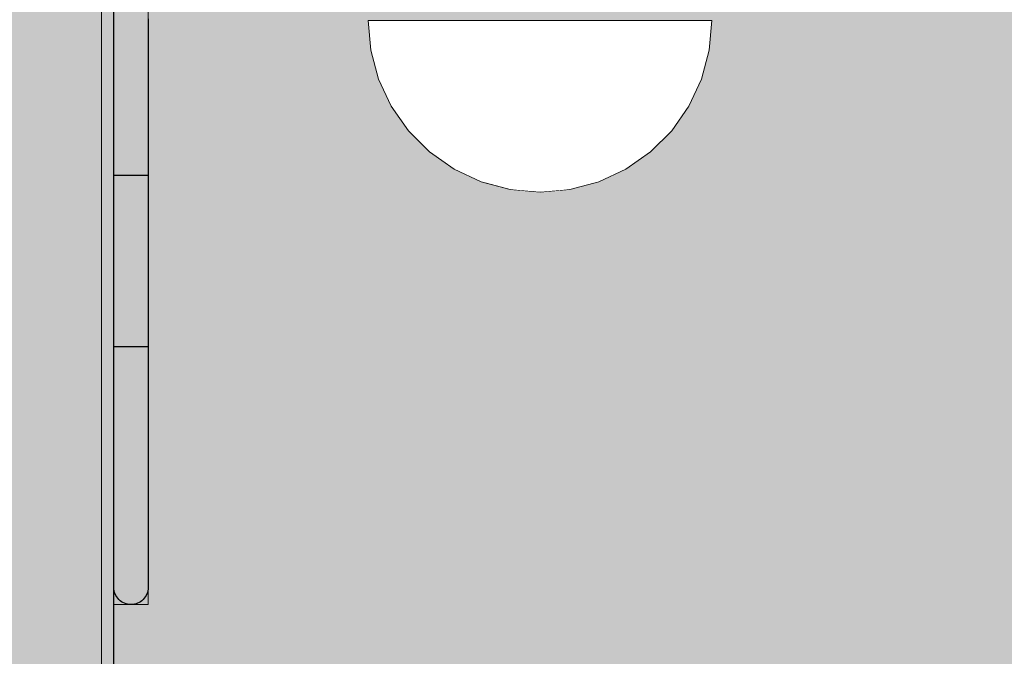
# Model space of a CAD drawing. Units: millimetres. Extents: x 39580 to 48516, y 12738 to 25237.
# Drawn here: x 45200 to 45258, y 21513 to 21550 of the extents above; entities that cross this region are included whole.
import ezdxf

# ---------------------------------------------------------------- set-up
doc = ezdxf.new("R2010")
doc.units = ezdxf.units.MM
doc.header["$MEASUREMENT"] = 0
doc.set_wipeout_variables(frame=1)
doc.linetypes.add('Dot & Dashed', pattern=[67.027776, 35.277777, -17.638888, 0, -14.111111])
doc.linetypes.add('Wipeout_Contour', pattern=[1000, 0, -1000])
for name, color, linetype, lineweight in [('0_Pen_No__2', 8, 'Continuous', 15), ('A-FLOR_Pen_No__2', 8, 'Continuous', 15), ('A-NPLT_Pen_No__1', 7, 'Continuous', 30), ('d_izmeri 0.09_Pen_No__128', 255, 'Continuous', 0)]:
    doc.layers.add(name, color=color, linetype=linetype, lineweight=lineweight)
doc.layers.add('0_Pen_No__4', color=7, linetype='Continuous', lineweight=20, true_color=0x029e21)
doc.layers.add('0_Pen_No__66', color=7, linetype='Continuous', lineweight=20, true_color=0x5555ff)
doc.layers.add('A-FLOR', color=7, linetype='Continuous')
doc.layers.add('d_izmeri 0.09', color=7, linetype='Continuous')

# ---------------------------------------------------------------- blocks, each defined once
blk = doc.blocks.new('KE2_80_slippl_fin')
at = {"layer": '0_Pen_No__2', "linetype": 'Continuous'}
blk.add_hatch(color=256, dxfattribs=at).paths.add_polyline_path([(402.664, 0), (402.664, 25.19), (402.664, 775), (-402.664, 775), (-402.664, 25.19), (-402.664, 0)])
blk.add_line((-402.664, 25.19), (-402.664, 775), dxfattribs=at)
blk = doc.blocks.new('Slab_19', base_point=(45205.818, 21597.375))
at = {"layer": 'A-FLOR_Pen_No__2', "linetype": 'Continuous', "flags": 128}
blk.add_lwpolyline([(45205.818, 21597.375), (45114.818, 21597.375), (45114.818, 21688.375), (44404.824, 21688.375), (44404.824, 20688.375), (45114.818, 20688.375), (45114.818, 20779.375), (45205.818, 20779.375)], close=True, dxfattribs=at)
blk = doc.blocks.new('kdelis1_2')
at = {"layer": '0_Pen_No__66', "linetype": 'Continuous'}
blk.add_hatch(color=256, dxfattribs=at).paths.add_polyline_path([(0, -12.5), (820, -12.5), (820, 12.5), (0, 12.5)])
blk.add_line((0, -12.5), (820, -12.5), dxfattribs=at)
blk = doc.blocks.new('00_Llenkis_saurais1')
at = {"layer": 'd_izmeri 0.09', "linetype": 'Continuous', "lineweight": 0, "true_color": 0xffffff}
blk.add_hatch(color=7, dxfattribs=at).paths.add_polyline_path([(17.522, 0), (17.522, 2), (-17.522, 2), (-17.522, 0)])
at = {"layer": 'd_izmeri 0.09_Pen_No__128', "linetype": 'Continuous'}
for p, q in [((-17.522, 2), (-17.256, 2)), ((-17.522, 0), (-17.522, 2)), ((-17.256, 2), (-16.466, 2)), ((-16.466, 2), (-15.175, 2)), ((-15.175, 2), (-13.423, 2)), ((-13.423, 2), (-11.263, 2)), ((-11.263, 2), (-8.761, 2)), ((-8.761, 2), (-5.993, 2)), ((-5.993, 2), (-3.043, 2)), ((-3.043, 2), (0, 2)), ((0, 2), (3.041, 2)), ((3.041, 2), (5.99, 2)), ((5.99, 2), (8.757, 2)), ((8.757, 2), (11.258, 2)), ((11.258, 2), (13.418, 2)), ((13.418, 2), (15.17, 2)), ((15.17, 2), (16.462, 2)), ((16.462, 2), (17.254, 2)), ((17.254, 2), (17.522, 2)), ((17.522, 0), (17.522, 2)), ((-3.043, 0), (0, 0)), ((0, 0), (3.041, 0)), ((3.041, 0), (5.99, 0)), ((5.99, 0), (8.757, 0)), ((8.757, 0), (11.258, 0)), ((11.258, 0), (13.418, 0)), ((13.418, 0), (15.17, 0)), ((15.17, 0), (16.462, 0)), ((16.462, 0), (17.254, 0)), ((17.254, 0), (17.522, 0)), ((-17.522, 0), (-17.256, 0)), ((-17.256, 0), (-16.466, 0)), ((-16.466, 0), (-15.175, 0)), ((-15.175, 0), (-13.423, 0)), ((-13.423, 0), (-11.263, 0)), ((-11.263, 0), (-8.761, 0)), ((-8.761, 0), (-5.993, 0)), ((-5.993, 0), (-3.043, 0))]:
    blk.add_line(p, q, dxfattribs=at)
blk = doc.blocks.new('Semisphere 18_2')
at = {"color": 254, "linetype": 'Wipeout_Contour', "lineweight": 0, "ltscale": 30.223318}
blk.add_wipeout([(-9.848, 0), (-10, 0), (-9.848, -0.302)], dxfattribs=at)
at = {"color": 254, "linetype": 'Wipeout_Contour', "lineweight": 0, "ltscale": 30.222232}
blk.add_wipeout([(-9.848, 0.302), (-10, 0), (-9.848, 0)], dxfattribs=at)
at = {"color": 254, "linetype": 'Wipeout_Contour', "lineweight": 0, "ltscale": 30.227626}
blk.add_wipeout([(-9.848, 0.594), (-10, 0), (-9.848, 0.302)], dxfattribs=at)
at = {"color": 254, "linetype": 'Wipeout_Contour', "lineweight": 0, "ltscale": 30.262677}
blk.add_wipeout([(-9.848, 0.868), (-10, 0), (-9.848, 0.594)], dxfattribs=at)
at = {"color": 254, "linetype": 'Wipeout_Contour', "lineweight": 0, "ltscale": 30.310181}
blk.add_wipeout([(-9.848, 1.116), (-10, 0), (-9.848, 0.868)], dxfattribs=at)
at = {"color": 254, "linetype": 'Wipeout_Contour', "lineweight": 0, "ltscale": 30.363874}
blk.add_wipeout([(-9.848, 1.33), (-10, 0), (-9.848, 1.116)], dxfattribs=at)
at = {"color": 254, "linetype": 'Wipeout_Contour', "lineweight": 0, "ltscale": 30.417544}
blk.add_wipeout([(-9.848, 1.504), (-10, 0), (-9.848, 1.33)], dxfattribs=at)
at = {"color": 254, "linetype": 'Wipeout_Contour', "lineweight": 0, "ltscale": 30.465107}
blk.add_wipeout([(-9.848, 1.632), (-10, 0), (-9.848, 1.504)], dxfattribs=at)
at = {"color": 254, "linetype": 'Wipeout_Contour', "lineweight": 0, "ltscale": 30.501267}
blk.add_wipeout([(-9.848, 1.71), (-10, 0), (-9.848, 1.632)], dxfattribs=at)
at = {"color": 254, "linetype": 'Wipeout_Contour', "lineweight": 0, "ltscale": 30.522143}
blk.add_wipeout([(-9.848, 1.736), (-10, 0), (-9.848, 1.71)], dxfattribs=at)
at = {"color": 254, "linetype": 'Wipeout_Contour', "lineweight": 0, "ltscale": 30.521774}
blk.add_wipeout([(-9.848, -1.71), (-10, 0), (-9.848, -1.736)], dxfattribs=at)
at = {"color": 254, "linetype": 'Wipeout_Contour', "lineweight": 0, "ltscale": 30.500221}
blk.add_wipeout([(-9.848, -1.632), (-10, 0), (-9.848, -1.71)], dxfattribs=at)
at = {"color": 254, "linetype": 'Wipeout_Contour', "lineweight": 0, "ltscale": 30.463554}
blk.add_wipeout([(-9.848, -1.504), (-10, 0), (-9.848, -1.632)], dxfattribs=at)
at = {"color": 254, "linetype": 'Wipeout_Contour', "lineweight": 0, "ltscale": 30.41574}
blk.add_wipeout([(-9.848, -1.33), (-10, 0), (-9.848, -1.504)], dxfattribs=at)
at = {"color": 254, "linetype": 'Wipeout_Contour', "lineweight": 0, "ltscale": 30.36212}
blk.add_wipeout([(-9.848, -1.116), (-10, 0), (-9.848, -1.33)], dxfattribs=at)
at = {"color": 254, "linetype": 'Wipeout_Contour', "lineweight": 0, "ltscale": 39.996807}
blk.add_wipeout([(-9.397, -3.368), (-9.848, -1.71), (-9.848, -1.736), (-9.397, -3.42)], dxfattribs=at)
at = {"color": 254, "linetype": 'Wipeout_Contour', "lineweight": 0, "ltscale": 30.308781}
blk.add_wipeout([(-9.848, -0.868), (-10, 0), (-9.848, -1.116)], dxfattribs=at)
at = {"color": 254, "linetype": 'Wipeout_Contour', "lineweight": 0, "ltscale": 39.898981}
blk.add_wipeout([(-9.397, -3.214), (-9.848, -1.632), (-9.848, -1.71), (-9.397, -3.368)], dxfattribs=at)
at = {"color": 254, "linetype": 'Wipeout_Contour', "lineweight": 0, "ltscale": 30.26189}
blk.add_wipeout([(-9.848, -0.594), (-10, 0), (-9.848, -0.868)], dxfattribs=at)
at = {"color": 254, "linetype": 'Wipeout_Contour', "lineweight": 0, "ltscale": 39.726733}
blk.add_wipeout([(-9.397, -2.962), (-9.848, -1.504), (-9.848, -1.632), (-9.397, -3.214)], dxfattribs=at)
at = {"color": 254, "linetype": 'Wipeout_Contour', "lineweight": 0, "ltscale": 30.227634}
blk.add_wipeout([(-9.848, -0.302), (-10, 0), (-9.848, -0.594)], dxfattribs=at)
at = {"color": 254, "linetype": 'Wipeout_Contour', "lineweight": 0, "ltscale": 39.498863}
blk.add_wipeout([(-9.397, -2.62), (-9.848, -1.33), (-9.848, -1.504), (-9.397, -2.962)], dxfattribs=at)
at = {"color": 254, "linetype": 'Wipeout_Contour', "lineweight": 0, "ltscale": 39.945744}
blk.add_wipeout([(-8.66, -4.924), (-9.397, -3.368), (-9.397, -3.42), (-8.66, -5)], dxfattribs=at)
at = {"color": 254, "linetype": 'Wipeout_Contour', "lineweight": 0, "ltscale": 38.535491}
blk.add_wipeout([(-9.397, 0), (-9.848, 0), (-9.848, -0.302), (-9.397, -0.594)], dxfattribs=at)
at = {"color": 254, "linetype": 'Wipeout_Contour', "lineweight": 0, "ltscale": 39.241345}
blk.add_wipeout([(-9.848, -1.116), (-9.848, -1.33), (-9.397, -2.62), (-9.397, -2.198)], dxfattribs=at)
at = {"color": 254, "linetype": 'Wipeout_Contour', "lineweight": 0, "ltscale": 39.710457}
blk.add_wipeout([(-8.66, -4.698), (-9.397, -3.214), (-9.397, -3.368), (-8.66, -4.924)], dxfattribs=at)
at = {"color": 254, "linetype": 'Wipeout_Contour', "lineweight": 0, "ltscale": 38.537127}
blk.add_wipeout([(-9.848, 0.302), (-9.848, 0), (-9.397, 0), (-9.397, 0.594)], dxfattribs=at)
at = {"color": 254, "linetype": 'Wipeout_Contour', "lineweight": 0, "ltscale": 38.984694}
blk.add_wipeout([(-9.848, -0.868), (-9.848, -1.116), (-9.397, -2.198), (-9.397, -1.71)], dxfattribs=at)
at = {"color": 254, "linetype": 'Wipeout_Contour', "lineweight": 0, "ltscale": 39.285755}
blk.add_wipeout([(-9.397, -2.962), (-9.397, -3.214), (-8.66, -4.698), (-8.66, -4.33)], dxfattribs=at)
at = {"color": 254, "linetype": 'Wipeout_Contour', "lineweight": 0, "ltscale": 38.608428}
blk.add_wipeout([(-9.848, 0.594), (-9.848, 0.302), (-9.397, 0.594), (-9.397, 1.17)], dxfattribs=at)
at = {"color": 254, "linetype": 'Wipeout_Contour', "lineweight": 0, "ltscale": 38.760798}
blk.add_wipeout([(-9.397, -1.17), (-9.848, -0.594), (-9.848, -0.868), (-9.397, -1.71)], dxfattribs=at)
at = {"color": 254, "linetype": 'Wipeout_Contour', "lineweight": 0, "ltscale": 38.715649}
blk.add_wipeout([(-9.397, -2.962), (-8.66, -4.33), (-8.66, -3.83), (-9.397, -2.62)], dxfattribs=at)
at = {"color": 254, "linetype": 'Wipeout_Contour', "lineweight": 0, "ltscale": 39.887606}
blk.add_wipeout([(-7.66, -6.33), (-8.66, -4.924), (-8.66, -5), (-7.66, -6.428)], dxfattribs=at)
at = {"color": 254, "linetype": 'Wipeout_Contour', "lineweight": 0, "ltscale": 38.773414}
blk.add_wipeout([(-9.848, 0.868), (-9.848, 0.594), (-9.397, 1.17), (-9.397, 1.71)], dxfattribs=at)
at = {"color": 254, "linetype": 'Wipeout_Contour', "lineweight": 0, "ltscale": 38.600235}
blk.add_wipeout([(-9.848, -0.302), (-9.848, -0.594), (-9.397, -1.17), (-9.397, -0.594)], dxfattribs=at)
at = {"color": 254, "linetype": 'Wipeout_Contour', "lineweight": 0, "ltscale": 38.06299}
blk.add_wipeout([(-8.66, -3.214), (-9.397, -2.198), (-9.397, -2.62), (-8.66, -3.83)], dxfattribs=at)
at = {"color": 254, "linetype": 'Wipeout_Contour', "lineweight": 0, "ltscale": 39.468695}
blk.add_wipeout([(-7.66, -6.04), (-8.66, -4.698), (-8.66, -4.924), (-7.66, -6.33)], dxfattribs=at)
at = {"layer": '0_Pen_No__4', "linetype": 'Continuous'}
blk.add_line((-10, 0), (-9.848, -1.736), dxfattribs=at)
at = {"color": 254, "linetype": 'Wipeout_Contour', "lineweight": 0, "ltscale": 38.999843}
blk.add_wipeout([(-9.848, 1.116), (-9.848, 0.868), (-9.397, 1.71), (-9.397, 2.198)], dxfattribs=at)
at = {"color": 254, "linetype": 'Wipeout_Contour', "lineweight": 0, "ltscale": 36.199238}
blk.add_wipeout([(-8.66, 0), (-9.397, 0), (-9.397, -0.594), (-8.66, -0.868)], dxfattribs=at)
at = {"color": 254, "linetype": 'Wipeout_Contour', "lineweight": 0, "ltscale": 37.404428}
blk.add_wipeout([(-8.66, -2.5), (-9.397, -1.71), (-9.397, -2.198), (-8.66, -3.214)], dxfattribs=at)
at = {"color": 254, "linetype": 'Wipeout_Contour', "lineweight": 0, "ltscale": 38.69928}
blk.add_wipeout([(-8.66, -4.698), (-7.66, -6.04), (-7.66, -5.567), (-8.66, -4.33)], dxfattribs=at)
at = {"color": 254, "linetype": 'Wipeout_Contour', "lineweight": 0, "ltscale": 39.82943}
blk.add_wipeout([(-7.66, -6.428), (-6.428, -7.66), (-6.428, -7.544), (-7.66, -6.33)], dxfattribs=at)
at = {"color": 254, "linetype": 'Wipeout_Contour', "lineweight": 0, "ltscale": 39.257089}
blk.add_wipeout([(-9.848, 1.33), (-9.848, 1.116), (-9.397, 2.198), (-9.397, 2.62)], dxfattribs=at)
at = {"color": 254, "linetype": 'Wipeout_Contour', "lineweight": 0, "ltscale": 36.822946}
blk.add_wipeout([(-8.66, -1.71), (-9.397, -1.17), (-9.397, -1.71), (-8.66, -2.5)], dxfattribs=at)
at = {"color": 254, "linetype": 'Wipeout_Contour', "lineweight": 0, "ltscale": 37.651071}
blk.add_wipeout([(-7.66, -4.924), (-8.66, -3.83), (-8.66, -4.33), (-7.66, -5.567)], dxfattribs=at)
at = {"color": 254, "linetype": 'Wipeout_Contour', "lineweight": 0, "ltscale": 39.202303}
blk.add_wipeout([(-7.66, -6.04), (-7.66, -6.33), (-6.428, -7.544), (-6.428, -7.198)], dxfattribs=at)
at = {"color": 254, "linetype": 'Wipeout_Contour', "lineweight": 0, "ltscale": 39.513346}
blk.add_wipeout([(-9.397, 2.962), (-9.848, 1.504), (-9.848, 1.33), (-9.397, 2.62)], dxfattribs=at)
at = {"color": 254, "linetype": 'Wipeout_Contour', "lineweight": 0, "ltscale": 36.208681}
blk.add_wipeout([(-8.66, 0.868), (-9.397, 0.594), (-9.397, 0), (-8.66, 0)], dxfattribs=at)
at = {"color": 254, "linetype": 'Wipeout_Contour', "lineweight": 0, "ltscale": 36.398384}
blk.add_wipeout([(-8.66, -0.868), (-9.397, -0.594), (-9.397, -1.17), (-8.66, -1.71)], dxfattribs=at)
at = {"color": 254, "linetype": 'Wipeout_Contour', "lineweight": 0, "ltscale": 36.431105}
blk.add_wipeout([(-7.66, -4.132), (-8.66, -3.214), (-8.66, -3.83), (-7.66, -4.924)], dxfattribs=at)
at = {"color": 254, "linetype": 'Wipeout_Contour', "lineweight": 0, "ltscale": 38.033095}
blk.add_wipeout([(-7.66, -6.04), (-6.428, -7.198), (-6.428, -6.634), (-7.66, -5.567)], dxfattribs=at)
at = {"color": 254, "linetype": 'Wipeout_Contour', "lineweight": 0, "ltscale": 39.778543}
blk.add_wipeout([(-5, -8.529), (-6.428, -7.544), (-6.428, -7.66), (-5, -8.66)], dxfattribs=at)
at = {"layer": '0_Pen_No__4', "linetype": 'Continuous'}
blk.add_line((-9.848, -1.736), (-9.397, -3.42), dxfattribs=at)
at = {"color": 254, "linetype": 'Wipeout_Contour', "lineweight": 0, "ltscale": 39.738348}
blk.add_wipeout([(-9.397, 3.214), (-9.848, 1.632), (-9.848, 1.504), (-9.397, 2.962)], dxfattribs=at)
at = {"color": 254, "linetype": 'Wipeout_Contour', "lineweight": 0, "ltscale": 32.788414}
blk.add_wipeout([(-8.66, 0), (-8.66, -0.868), (-7.66, -1.116), (-7.66, 0)], dxfattribs=at)
at = {"color": 254, "linetype": 'Wipeout_Contour', "lineweight": 0, "ltscale": 35.177319}
blk.add_wipeout([(-7.66, -3.214), (-8.66, -2.5), (-8.66, -3.214), (-7.66, -4.132)], dxfattribs=at)
at = {"color": 254, "linetype": 'Wipeout_Contour', "lineweight": 0, "ltscale": 36.414344}
blk.add_wipeout([(-7.66, -5.567), (-6.428, -6.634), (-6.428, -5.868), (-7.66, -4.924)], dxfattribs=at)
at = {"color": 254, "linetype": 'Wipeout_Contour', "lineweight": 0, "ltscale": 38.944423}
blk.add_wipeout([(-6.428, -7.544), (-5, -8.529), (-5, -8.138), (-6.428, -7.198)], dxfattribs=at)
at = {"color": 254, "linetype": 'Wipeout_Contour', "lineweight": 0, "ltscale": 39.906491}
blk.add_wipeout([(-9.397, 3.368), (-9.848, 1.71), (-9.848, 1.632), (-9.397, 3.214)], dxfattribs=at)
at = {"color": 254, "linetype": 'Wipeout_Contour', "lineweight": 0, "ltscale": 34.048695}
blk.add_wipeout([(-8.66, -2.5), (-7.66, -3.214), (-7.66, -2.198), (-8.66, -1.71)], dxfattribs=at)
at = {"color": 254, "linetype": 'Wipeout_Contour', "lineweight": 0, "ltscale": 34.491571}
blk.add_wipeout([(-7.66, -4.132), (-7.66, -4.924), (-6.428, -5.868), (-6.428, -4.924)], dxfattribs=at)
at = {"color": 254, "linetype": 'Wipeout_Contour', "lineweight": 0, "ltscale": 37.367592}
blk.add_wipeout([(-5, -7.5), (-6.428, -6.634), (-6.428, -7.198), (-5, -8.138)], dxfattribs=at)
at = {"color": 254, "linetype": 'Wipeout_Contour', "lineweight": 0, "ltscale": 39.741591}
blk.add_wipeout([(-3.42, -9.254), (-5, -8.529), (-5, -8.66), (-3.42, -9.397)], dxfattribs=at)
at = {"layer": '0_Pen_No__4', "linetype": 'Continuous'}
blk.add_line((-9.397, -3.42), (-8.66, -5), dxfattribs=at)
at = {"color": 254, "linetype": 'Wipeout_Contour', "lineweight": 0, "ltscale": 39.999414}
blk.add_wipeout([(-9.397, 3.42), (-9.848, 1.736), (-9.848, 1.71), (-9.397, 3.368)], dxfattribs=at)
at = {"color": 254, "linetype": 'Wipeout_Contour', "lineweight": 0, "ltscale": 33.206735}
blk.add_wipeout([(-7.66, -1.116), (-8.66, -0.868), (-8.66, -1.71), (-7.66, -2.198)], dxfattribs=at)
at = {"color": 254, "linetype": 'Wipeout_Contour', "lineweight": 0, "ltscale": 32.465674}
blk.add_wipeout([(-6.428, -3.83), (-7.66, -3.214), (-7.66, -4.132), (-6.428, -4.924)], dxfattribs=at)
at = {"color": 254, "linetype": 'Wipeout_Contour', "lineweight": 0, "ltscale": 35.147709}
blk.add_wipeout([(-5, -6.634), (-6.428, -5.868), (-6.428, -6.634), (-5, -7.5)], dxfattribs=at)
at = {"color": 254, "linetype": 'Wipeout_Contour', "lineweight": 0, "ltscale": 38.728602}
blk.add_wipeout([(-5, -8.138), (-5, -8.529), (-3.42, -9.254), (-3.42, -8.83)], dxfattribs=at)
at = {"layer": '0_Pen_No__4', "linetype": 'Continuous'}
for p, q in [((-10, 0), (-9.848, 1.736)), ((-8.66, -5), (-7.66, -6.428))]:
    blk.add_line(p, q, dxfattribs=at)
at = {"color": 254, "linetype": 'Wipeout_Contour', "lineweight": 0, "ltscale": 36.427528}
blk.add_wipeout([(-8.66, 1.71), (-9.397, 1.17), (-9.397, 0.594), (-8.66, 0.868)], dxfattribs=at)
at = {"color": 254, "linetype": 'Wipeout_Contour', "lineweight": 0, "ltscale": 30.590718}
blk.add_wipeout([(-7.66, -3.214), (-6.428, -3.83), (-6.428, -2.62), (-7.66, -2.198)], dxfattribs=at)
at = {"color": 254, "linetype": 'Wipeout_Contour', "lineweight": 0, "ltscale": 32.448564}
blk.add_wipeout([(-6.428, -4.924), (-6.428, -5.868), (-5, -6.634), (-5, -5.567)], dxfattribs=at)
at = {"color": 254, "linetype": 'Wipeout_Contour', "lineweight": 0, "ltscale": 36.789131}
blk.add_wipeout([(-3.42, -8.138), (-5, -7.5), (-5, -8.138), (-3.42, -8.83)], dxfattribs=at)
at = {"color": 254, "linetype": 'Wipeout_Contour', "lineweight": 0, "ltscale": 39.723863}
blk.add_wipeout([(-1.736, -9.698), (-3.42, -9.254), (-3.42, -9.397), (-1.736, -9.848)], dxfattribs=at)
at = {"layer": '0_Pen_No__4', "linetype": 'Continuous'}
blk.add_line((-7.66, -6.428), (-6.428, -7.66), dxfattribs=at)
at = {"color": 254, "linetype": 'Wipeout_Contour', "lineweight": 0, "ltscale": 36.8648}
blk.add_wipeout([(-8.66, 2.5), (-9.397, 1.71), (-9.397, 1.17), (-8.66, 1.71)], dxfattribs=at)
at = {"color": 254, "linetype": 'Wipeout_Contour', "lineweight": 0, "ltscale": 29.512939}
blk.add_wipeout([(-5, -4.33), (-6.428, -3.83), (-6.428, -4.924), (-5, -5.567)], dxfattribs=at)
at = {"color": 254, "linetype": 'Wipeout_Contour', "lineweight": 0, "ltscale": 34.015485}
blk.add_wipeout([(-5, -7.5), (-3.42, -8.138), (-3.42, -7.198), (-5, -6.634)], dxfattribs=at)
at = {"color": 254, "linetype": 'Wipeout_Contour', "lineweight": 0, "ltscale": 38.584515}
blk.add_wipeout([(-3.42, -8.83), (-3.42, -9.254), (-1.736, -9.698), (-1.736, -9.254)], dxfattribs=at)
at = {"layer": '0_Pen_No__4', "linetype": 'Continuous'}
blk.add_line((-6.428, -7.66), (-5, -8.66), dxfattribs=at)
at = {"color": 254, "linetype": 'Wipeout_Contour', "lineweight": 0, "ltscale": 37.452169}
blk.add_wipeout([(-8.66, 3.214), (-9.397, 2.198), (-9.397, 1.71), (-8.66, 2.5)], dxfattribs=at)
at = {"color": 254, "linetype": 'Wipeout_Contour', "lineweight": 0, "ltscale": 32.813081}
blk.add_wipeout([(-8.66, 0.868), (-8.66, 0), (-7.66, 0), (-7.66, 1.116)], dxfattribs=at)
at = {"color": 254, "linetype": 'Wipeout_Contour', "lineweight": 0, "ltscale": 30.562517}
blk.add_wipeout([(-3.42, -6.04), (-5, -5.567), (-5, -6.634), (-3.42, -7.198)], dxfattribs=at)
at = {"color": 254, "linetype": 'Wipeout_Contour', "lineweight": 0, "ltscale": 36.37782}
blk.add_wipeout([(-1.736, -8.529), (-3.42, -8.138), (-3.42, -8.83), (-1.736, -9.254)], dxfattribs=at)
at = {"color": 254, "linetype": 'Wipeout_Contour', "lineweight": 0, "ltscale": 39.730279}
blk.add_wipeout([(0, -9.848), (-1.736, -9.698), (-1.736, -9.848), (0, -10)], dxfattribs=at)
at = {"color": 254, "linetype": 'Wipeout_Contour', "lineweight": 0, "ltscale": 38.11039}
blk.add_wipeout([(-8.66, 3.83), (-9.397, 2.62), (-9.397, 2.198), (-8.66, 3.214)], dxfattribs=at)
at = {"color": 254, "linetype": 'Wipeout_Contour', "lineweight": 0, "ltscale": 28.413796}
blk.add_wipeout([(-7.66, -1.116), (-6.428, -1.33), (-6.428, 0), (-7.66, 0)], dxfattribs=at)
at = {"color": 254, "linetype": 'Wipeout_Contour', "lineweight": 0, "ltscale": 33.182373}
blk.add_wipeout([(-3.42, -8.138), (-1.736, -8.529), (-1.736, -7.544), (-3.42, -7.198)], dxfattribs=at)
at = {"color": 254, "linetype": 'Wipeout_Contour', "lineweight": 0, "ltscale": 38.535616}
blk.add_wipeout([(-1.736, -9.698), (0, -9.848), (0, -9.397), (-1.736, -9.254)], dxfattribs=at)
at = {"layer": '0_Pen_No__4', "linetype": 'Continuous'}
for p, q in [((-5, -8.66), (-3.42, -9.397)), ((-1.736, -9.848), (0, -10)), ((0, -10), (0, -9.848))]:
    blk.add_line(p, q, dxfattribs=at)
at = {"color": 254, "linetype": 'Wipeout_Contour', "lineweight": 0, "ltscale": 38.757601}
blk.add_wipeout([(-9.397, 2.962), (-9.397, 2.62), (-8.66, 3.83), (-8.66, 4.33)], dxfattribs=at)
at = {"color": 254, "linetype": 'Wipeout_Contour', "lineweight": 0, "ltscale": 33.27588}
blk.add_wipeout([(-8.66, 1.71), (-8.66, 0.868), (-7.66, 1.116), (-7.66, 2.198)], dxfattribs=at)
at = {"color": 254, "linetype": 'Wipeout_Contour', "lineweight": 0, "ltscale": 29.152657}
blk.add_wipeout([(-7.66, -2.198), (-6.428, -2.62), (-6.428, -1.33), (-7.66, -1.116)], dxfattribs=at)
at = {"color": 254, "linetype": 'Wipeout_Contour', "lineweight": 0, "ltscale": 36.195184}
blk.add_wipeout([(0, -8.66), (-1.736, -8.529), (-1.736, -9.254), (0, -9.397)], dxfattribs=at)
at = {"layer": '0_Pen_No__4', "linetype": 'Continuous'}
for p, q in [((-3.42, -9.397), (-1.736, -9.848)), ((0, -9.848), (0, -9.397))]:
    blk.add_line(p, q, dxfattribs=at)
at = {"color": 254, "linetype": 'Wipeout_Contour', "lineweight": 0, "ltscale": 39.318452}
blk.add_wipeout([(-9.397, 3.214), (-9.397, 2.962), (-8.66, 4.33), (-8.66, 4.698)], dxfattribs=at)
at = {"color": 254, "linetype": 'Wipeout_Contour', "lineweight": 0, "ltscale": 28.466996}
blk.add_wipeout([(-7.66, 0), (-6.428, 0), (-6.428, 1.33), (-7.66, 1.116)], dxfattribs=at)
at = {"color": 254, "linetype": 'Wipeout_Contour', "lineweight": 0, "ltscale": 26.685546}
blk.add_wipeout([(-5, -2.962), (-6.428, -2.62), (-6.428, -3.83), (-5, -4.33)], dxfattribs=at)
at = {"color": 254, "linetype": 'Wipeout_Contour', "lineweight": 0, "ltscale": 39.731269}
blk.add_wipeout([(-8.66, 4.924), (-9.397, 3.368), (-9.397, 3.214), (-8.66, 4.698)], dxfattribs=at)
at = {"color": 254, "linetype": 'Wipeout_Contour', "lineweight": 0, "ltscale": 23.224442}
blk.add_wipeout([(-5, 0), (-6.428, 0), (-6.428, -1.33), (-5, -1.504)], dxfattribs=at)
at = {"color": 254, "linetype": 'Wipeout_Contour', "lineweight": 0, "ltscale": 26.668421}
blk.add_wipeout([(-3.42, -4.698), (-5, -4.33), (-5, -5.567), (-3.42, -6.04)], dxfattribs=at)
at = {"color": 254, "linetype": 'Wipeout_Contour', "lineweight": 0, "ltscale": 39.952963}
blk.add_wipeout([(-8.66, 5), (-9.397, 3.42), (-9.397, 3.368), (-8.66, 4.924)], dxfattribs=at)
at = {"color": 254, "linetype": 'Wipeout_Contour', "lineweight": 0, "ltscale": 24.424197}
blk.add_wipeout([(-5, -1.504), (-6.428, -1.33), (-6.428, -2.62), (-5, -2.962)], dxfattribs=at)
at = {"color": 254, "linetype": 'Wipeout_Contour', "lineweight": 0, "ltscale": 29.126952}
blk.add_wipeout([(-1.736, -6.33), (-3.42, -6.04), (-3.42, -7.198), (-1.736, -7.544)], dxfattribs=at)
at = {"layer": '0_Pen_No__4', "linetype": 'Continuous'}
blk.add_line((-9.848, 1.736), (-9.397, 3.42), dxfattribs=at)
at = {"color": 254, "linetype": 'Wipeout_Contour', "lineweight": 0, "ltscale": 34.14378}
blk.add_wipeout([(-8.66, 2.5), (-8.66, 1.71), (-7.66, 2.198), (-7.66, 3.214)], dxfattribs=at)
at = {"color": 254, "linetype": 'Wipeout_Contour', "lineweight": 0, "ltscale": 22.708298}
blk.add_wipeout([(-3.42, -3.214), (-5, -2.962), (-5, -4.33), (-3.42, -4.698)], dxfattribs=at)
at = {"color": 254, "linetype": 'Wipeout_Contour', "lineweight": 0, "ltscale": 32.781127}
blk.add_wipeout([(-1.736, -7.544), (-1.736, -8.529), (0, -8.66), (0, -7.66)], dxfattribs=at)
at = {"layer": '0_Pen_No__4', "linetype": 'Continuous'}
blk.add_line((0, -9.397), (0, -8.66), dxfattribs=at)
at = {"color": 254, "linetype": 'Wipeout_Contour', "lineweight": 0, "ltscale": 35.280535}
blk.add_wipeout([(-7.66, 4.132), (-8.66, 3.214), (-8.66, 2.5), (-7.66, 3.214)], dxfattribs=at)
at = {"color": 254, "linetype": 'Wipeout_Contour', "lineweight": 0, "ltscale": 24.40066}
blk.add_wipeout([(-1.736, -4.924), (-3.42, -4.698), (-3.42, -6.04), (-1.736, -6.33)], dxfattribs=at)
at = {"color": 254, "linetype": 'Wipeout_Contour', "lineweight": 0, "ltscale": 36.528615}
blk.add_wipeout([(-7.66, 4.924), (-8.66, 3.83), (-8.66, 3.214), (-7.66, 4.132)], dxfattribs=at)
at = {"color": 254, "linetype": 'Wipeout_Contour', "lineweight": 0, "ltscale": 29.29324}
blk.add_wipeout([(-7.66, 1.116), (-6.428, 1.33), (-6.428, 2.62), (-7.66, 2.198)], dxfattribs=at)
at = {"color": 254, "linetype": 'Wipeout_Contour', "lineweight": 0, "ltscale": 28.404392}
blk.add_wipeout([(0, -6.428), (-1.736, -6.33), (-1.736, -7.544), (0, -7.66)], dxfattribs=at)
at = {"layer": '0_Pen_No__4', "linetype": 'Continuous'}
blk.add_line((0, -8.66), (0, -7.66), dxfattribs=at)
at = {"color": 254, "linetype": 'Wipeout_Contour', "lineweight": 0, "ltscale": 37.733776}
blk.add_wipeout([(-7.66, 5.567), (-8.66, 4.33), (-8.66, 3.83), (-7.66, 4.924)], dxfattribs=at)
at = {"color": 254, "linetype": 'Wipeout_Contour', "lineweight": 0, "ltscale": 23.334473}
blk.add_wipeout([(-5, 1.504), (-6.428, 1.33), (-6.428, 0), (-5, 0)], dxfattribs=at)
at = {"color": 254, "linetype": 'Wipeout_Contour', "lineweight": 0, "ltscale": 38.761814}
blk.add_wipeout([(-8.66, 4.698), (-8.66, 4.33), (-7.66, 5.567), (-7.66, 6.04)], dxfattribs=at)
at = {"color": 254, "linetype": 'Wipeout_Contour', "lineweight": 0, "ltscale": 30.772107}
blk.add_wipeout([(-7.66, 2.198), (-6.428, 2.62), (-6.428, 3.83), (-7.66, 3.214)], dxfattribs=at)
at = {"color": 254, "linetype": 'Wipeout_Contour', "lineweight": 0, "ltscale": 17.416368}
blk.add_wipeout([(-3.42, 0), (-5, 0), (-5, -1.504), (-3.42, -1.632)], dxfattribs=at)
at = {"color": 254, "linetype": 'Wipeout_Contour', "lineweight": 0, "ltscale": 39.507915}
blk.add_wipeout([(-7.66, 6.33), (-8.66, 4.924), (-8.66, 4.698), (-7.66, 6.04)], dxfattribs=at)
at = {"color": 254, "linetype": 'Wipeout_Contour', "lineweight": 0, "ltscale": 19.309563}
blk.add_wipeout([(-3.42, -1.632), (-5, -1.504), (-5, -2.962), (-3.42, -3.214)], dxfattribs=at)
at = {"color": 254, "linetype": 'Wipeout_Contour', "lineweight": 0, "ltscale": 39.901258}
blk.add_wipeout([(-7.66, 6.428), (-8.66, 5), (-8.66, 4.924), (-7.66, 6.33)], dxfattribs=at)
at = {"color": 254, "linetype": 'Wipeout_Contour', "lineweight": 0, "ltscale": 19.293756}
blk.add_wipeout([(-1.736, -3.368), (-3.42, -3.214), (-3.42, -4.698), (-1.736, -4.924)], dxfattribs=at)
at = {"layer": '0_Pen_No__4', "linetype": 'Continuous'}
blk.add_line((-9.397, 3.42), (-8.66, 5), dxfattribs=at)
at = {"color": 254, "linetype": 'Wipeout_Contour', "lineweight": 0, "ltscale": 32.648679}
blk.add_wipeout([(-7.66, 3.214), (-6.428, 3.83), (-6.428, 4.924), (-7.66, 4.132)], dxfattribs=at)
at = {"color": 254, "linetype": 'Wipeout_Contour', "lineweight": 0, "ltscale": 23.213906}
blk.add_wipeout([(0, -5), (-1.736, -4.924), (-1.736, -6.33), (0, -6.428)], dxfattribs=at)
at = {"layer": '0_Pen_No__4', "linetype": 'Continuous'}
blk.add_line((0, -7.66), (0, -6.428), dxfattribs=at)
at = {"color": 254, "linetype": 'Wipeout_Contour', "lineweight": 0, "ltscale": 34.653145}
blk.add_wipeout([(-7.66, 4.132), (-6.428, 4.924), (-6.428, 5.868), (-7.66, 4.924)], dxfattribs=at)
at = {"color": 254, "linetype": 'Wipeout_Contour', "lineweight": 0, "ltscale": 24.692455}
blk.add_wipeout([(-5, 2.962), (-6.428, 2.62), (-6.428, 1.33), (-5, 1.504)], dxfattribs=at)
at = {"color": 254, "linetype": 'Wipeout_Contour', "lineweight": 0, "ltscale": 36.544316}
blk.add_wipeout([(-7.66, 4.924), (-6.428, 5.868), (-6.428, 6.634), (-7.66, 5.567)], dxfattribs=at)
at = {"color": 254, "linetype": 'Wipeout_Contour', "lineweight": 0, "ltscale": 26.994901}
blk.add_wipeout([(-5, 4.33), (-6.428, 3.83), (-6.428, 2.62), (-5, 2.962)], dxfattribs=at)
at = {"color": 254, "linetype": 'Wipeout_Contour', "lineweight": 0, "ltscale": 17.655103}
blk.add_wipeout([(-3.42, 1.632), (-5, 1.504), (-5, 0), (-3.42, 0)], dxfattribs=at)
at = {"color": 254, "linetype": 'Wipeout_Contour', "lineweight": 0, "ltscale": 38.128066}
blk.add_wipeout([(-7.66, 5.567), (-6.428, 6.634), (-6.428, 7.198), (-7.66, 6.04)], dxfattribs=at)
at = {"color": 254, "linetype": 'Wipeout_Contour', "lineweight": 0, "ltscale": 19.806141}
blk.add_wipeout([(-3.42, 3.214), (-5, 2.962), (-5, 1.504), (-3.42, 1.632)], dxfattribs=at)
at = {"color": 254, "linetype": 'Wipeout_Contour', "lineweight": 0, "ltscale": 11.29426}
blk.add_wipeout([(-1.736, 0), (-3.42, 0), (-3.42, -1.632), (-1.736, -1.71)], dxfattribs=at)
at = {"color": 254, "linetype": 'Wipeout_Contour', "lineweight": 0, "ltscale": 39.261082}
blk.add_wipeout([(-6.428, 7.544), (-7.66, 6.33), (-7.66, 6.04), (-6.428, 7.198)], dxfattribs=at)
at = {"color": 254, "linetype": 'Wipeout_Contour', "lineweight": 0, "ltscale": 29.791922}
blk.add_wipeout([(-5, 5.567), (-6.428, 4.924), (-6.428, 3.83), (-5, 4.33)], dxfattribs=at)
at = {"color": 254, "linetype": 'Wipeout_Contour', "lineweight": 0, "ltscale": 11.868092}
blk.add_wipeout([(-1.736, 1.71), (-3.42, 1.632), (-3.42, 0), (-1.736, 0)], dxfattribs=at)
at = {"color": 254, "linetype": 'Wipeout_Contour', "lineweight": 0, "ltscale": 14.36687}
blk.add_wipeout([(-1.736, -1.71), (-3.42, -1.632), (-3.42, -3.214), (-1.736, -3.368)], dxfattribs=at)
at = {"color": 254, "linetype": 'Wipeout_Contour', "lineweight": 0, "ltscale": 39.850096}
blk.add_wipeout([(-7.66, 6.33), (-6.428, 7.544), (-6.428, 7.66), (-7.66, 6.428)], dxfattribs=at)
at = {"color": 254, "linetype": 'Wipeout_Contour', "lineweight": 0, "ltscale": 6.513249}
blk.add_wipeout([(0, 0), (-1.736, 0), (-1.736, -1.71), (0, -1.736)], dxfattribs=at)
at = {"color": 254, "linetype": 'Wipeout_Contour', "lineweight": 0, "ltscale": 17.40581}
blk.add_wipeout([(0, -3.42), (-1.736, -3.368), (-1.736, -4.924), (0, -5)], dxfattribs=at)
at = {"layer": '0_Pen_No__4', "linetype": 'Continuous'}
for p, q in [((-8.66, 5), (-7.66, 6.428)), ((0, -6.428), (0, -5))]:
    blk.add_line(p, q, dxfattribs=at)
at = {"color": 254, "linetype": 'Wipeout_Contour', "lineweight": 0, "ltscale": 32.673771}
blk.add_wipeout([(-6.428, 5.868), (-6.428, 4.924), (-5, 5.567), (-5, 6.634)], dxfattribs=at)
at = {"color": 254, "linetype": 'Wipeout_Contour', "lineweight": 0, "ltscale": 11.285893}
blk.add_wipeout([(0, -1.736), (-1.736, -1.71), (-1.736, -3.368), (0, -3.42)], dxfattribs=at)
at = {"layer": '0_Pen_No__4', "linetype": 'Continuous'}
for p, q in [((0, -3.42), (0, -1.736)), ((0, -5), (0, -3.42))]:
    blk.add_line(p, q, dxfattribs=at)
at = {"color": 254, "linetype": 'Wipeout_Contour', "lineweight": 0, "ltscale": 35.318086}
blk.add_wipeout([(-5, 7.5), (-6.428, 6.634), (-6.428, 5.868), (-5, 6.634)], dxfattribs=at)
at = {"color": 254, "linetype": 'Wipeout_Contour', "lineweight": 0, "ltscale": 23.174553}
blk.add_wipeout([(-3.42, 4.698), (-5, 4.33), (-5, 2.962), (-3.42, 3.214)], dxfattribs=at)
at = {"color": 254, "linetype": 'Wipeout_Contour', "lineweight": 0, "ltscale": 37.487942}
blk.add_wipeout([(-5, 8.138), (-6.428, 7.198), (-6.428, 6.634), (-5, 7.5)], dxfattribs=at)
at = {"color": 254, "linetype": 'Wipeout_Contour', "lineweight": 0, "ltscale": 27.025694}
blk.add_wipeout([(-3.42, 6.04), (-5, 5.567), (-5, 4.33), (-3.42, 4.698)], dxfattribs=at)
at = {"color": 254, "linetype": 'Wipeout_Contour', "lineweight": 0, "ltscale": 15.200423}
blk.add_wipeout([(-1.736, 3.368), (-3.42, 3.214), (-3.42, 1.632), (-1.736, 1.71)], dxfattribs=at)
at = {"color": 254, "linetype": 'Wipeout_Contour', "lineweight": 0, "ltscale": 39.018372}
blk.add_wipeout([(-6.428, 7.198), (-5, 8.138), (-5, 8.529), (-6.428, 7.544)], dxfattribs=at)
at = {"color": 254, "linetype": 'Wipeout_Contour', "lineweight": 0, "ltscale": 19.836951}
blk.add_wipeout([(-1.736, 4.924), (-3.42, 4.698), (-3.42, 3.214), (-1.736, 3.368)], dxfattribs=at)
at = {"color": 254, "linetype": 'Wipeout_Contour', "lineweight": 0, "ltscale": 7.005762}
blk.add_wipeout([(0, 1.736), (-1.736, 1.71), (-1.736, 0), (0, 0)], dxfattribs=at)
at = {"layer": '0_Pen_No__4', "linetype": 'Continuous'}
blk.add_line((0, -1.736), (0, 0), dxfattribs=at)
at = {"color": 254, "linetype": 'Wipeout_Contour', "lineweight": 0, "ltscale": 39.805116}
blk.add_wipeout([(-5, 8.66), (-6.428, 7.66), (-6.428, 7.544), (-5, 8.529)], dxfattribs=at)
at = {"color": 254, "linetype": 'Wipeout_Contour', "lineweight": 0, "ltscale": 30.821817}
blk.add_wipeout([(-3.42, 7.198), (-5, 6.634), (-5, 5.567), (-3.42, 6.04)], dxfattribs=at)
at = {"color": 254, "linetype": 'Wipeout_Contour', "lineweight": 0, "ltscale": 11.887171}
blk.add_wipeout([(0, 3.42), (-1.736, 3.368), (-1.736, 1.71), (0, 1.736)], dxfattribs=at)
at = {"layer": '0_Pen_No__4', "linetype": 'Continuous'}
for p, q in [((-7.66, 6.428), (-6.428, 7.66)), ((0, 0), (0, 1.736))]:
    blk.add_line(p, q, dxfattribs=at)
at = {"color": 254, "linetype": 'Wipeout_Contour', "lineweight": 0, "ltscale": 34.200048}
blk.add_wipeout([(-3.42, 8.138), (-5, 7.5), (-5, 6.634), (-3.42, 7.198)], dxfattribs=at)
at = {"color": 254, "linetype": 'Wipeout_Contour', "lineweight": 0, "ltscale": 24.742129}
blk.add_wipeout([(-1.736, 6.33), (-3.42, 6.04), (-3.42, 4.698), (-1.736, 4.924)], dxfattribs=at)
at = {"color": 254, "linetype": 'Wipeout_Contour', "lineweight": 0, "ltscale": 36.916234}
blk.add_wipeout([(-3.42, 8.83), (-5, 8.138), (-5, 7.5), (-3.42, 8.138)], dxfattribs=at)
at = {"color": 254, "linetype": 'Wipeout_Contour', "lineweight": 0, "ltscale": 17.68415}
blk.add_wipeout([(0, 5), (-1.736, 4.924), (-1.736, 3.368), (0, 3.42)], dxfattribs=at)
at = {"layer": '0_Pen_No__4', "linetype": 'Continuous'}
blk.add_line((0, 1.736), (0, 3.42), dxfattribs=at)
at = {"color": 254, "linetype": 'Wipeout_Contour', "lineweight": 0, "ltscale": 38.807251}
blk.add_wipeout([(-5, 8.138), (-3.42, 8.83), (-3.42, 9.254), (-5, 8.529)], dxfattribs=at)
at = {"color": 254, "linetype": 'Wipeout_Contour', "lineweight": 0, "ltscale": 29.351069}
blk.add_wipeout([(-1.736, 7.544), (-3.42, 7.198), (-3.42, 6.04), (-1.736, 6.33)], dxfattribs=at)
at = {"color": 254, "linetype": 'Wipeout_Contour', "lineweight": 0, "ltscale": 39.771176}
blk.add_wipeout([(-3.42, 9.397), (-5, 8.66), (-5, 8.529), (-3.42, 9.254)], dxfattribs=at)
at = {"color": 254, "linetype": 'Wipeout_Contour', "lineweight": 0, "ltscale": 23.366052}
blk.add_wipeout([(0, 6.428), (-1.736, 6.33), (-1.736, 4.924), (0, 5)], dxfattribs=at)
at = {"layer": '0_Pen_No__4', "linetype": 'Continuous'}
for p, q in [((-6.428, 7.66), (-5, 8.66)), ((0, 3.42), (0, 5))]:
    blk.add_line(p, q, dxfattribs=at)
at = {"color": 254, "linetype": 'Wipeout_Contour', "lineweight": 0, "ltscale": 33.334994}
blk.add_wipeout([(-3.42, 7.198), (-1.736, 7.544), (-1.736, 8.529), (-3.42, 8.138)], dxfattribs=at)
at = {"color": 254, "linetype": 'Wipeout_Contour', "lineweight": 0, "ltscale": 36.482457}
blk.add_wipeout([(-1.736, 9.254), (-3.42, 8.83), (-3.42, 8.138), (-1.736, 8.529)], dxfattribs=at)
at = {"color": 254, "linetype": 'Wipeout_Contour', "lineweight": 0, "ltscale": 28.499147}
blk.add_wipeout([(0, 7.66), (-1.736, 7.544), (-1.736, 6.33), (0, 6.428)], dxfattribs=at)
at = {"layer": '0_Pen_No__4', "linetype": 'Continuous'}
blk.add_line((0, 5), (0, 6.428), dxfattribs=at)
at = {"color": 254, "linetype": 'Wipeout_Contour', "lineweight": 0, "ltscale": 38.651589}
blk.add_wipeout([(-3.42, 8.83), (-1.736, 9.254), (-1.736, 9.698), (-3.42, 9.254)], dxfattribs=at)
at = {"color": 254, "linetype": 'Wipeout_Contour', "lineweight": 0, "ltscale": 39.751713}
blk.add_wipeout([(-1.736, 9.848), (-3.42, 9.397), (-3.42, 9.254), (-1.736, 9.698)], dxfattribs=at)
at = {"color": 254, "linetype": 'Wipeout_Contour', "lineweight": 0, "ltscale": 32.845308}
blk.add_wipeout([(-1.736, 8.529), (-1.736, 7.544), (0, 7.66), (0, 8.66)], dxfattribs=at)
at = {"layer": '0_Pen_No__4', "linetype": 'Continuous'}
for p, q in [((-5, 8.66), (-3.42, 9.397)), ((0, 6.428), (0, 7.66))]:
    blk.add_line(p, q, dxfattribs=at)
at = {"color": 254, "linetype": 'Wipeout_Contour', "lineweight": 0, "ltscale": 36.240724}
blk.add_wipeout([(0, 9.397), (-1.736, 9.254), (-1.736, 8.529), (0, 8.66)], dxfattribs=at)
at = {"layer": '0_Pen_No__4', "linetype": 'Continuous'}
blk.add_line((0, 7.66), (0, 8.66), dxfattribs=at)
at = {"color": 254, "linetype": 'Wipeout_Contour', "lineweight": 0, "ltscale": 38.567701}
blk.add_wipeout([(-1.736, 9.698), (-1.736, 9.254), (0, 9.397), (0, 9.848)], dxfattribs=at)
at = {"layer": '0_Pen_No__4', "linetype": 'Continuous'}
blk.add_line((0, 8.66), (0, 9.397), dxfattribs=at)
at = {"color": 254, "linetype": 'Wipeout_Contour', "lineweight": 0, "ltscale": 39.74758}
blk.add_wipeout([(0, 10), (-1.736, 9.848), (-1.736, 9.698), (0, 9.848)], dxfattribs=at)
at = {"layer": '0_Pen_No__4', "linetype": 'Continuous'}
for p, q in [((-3.42, 9.397), (-1.736, 9.848)), ((-1.736, 9.848), (0, 10)), ((0, 9.848), (0, 10)), ((0, 9.397), (0, 9.848))]:
    blk.add_line(p, q, dxfattribs=at)

msp = doc.modelspace()

# ---------------------------------------------------------------- linework, layer by layer
at = {"layer": 'A-NPLT_Pen_No__1', "linetype": 'Continuous', "flags": 128}
for points in [[(44205.818, 20688.375), (45205.818, 20688.375), (45205.818, 21688.375), (44205.818, 21688.375)], [(45205.818, 21597.375), (45114.818, 21597.375), (45114.818, 21688.375), (44404.824, 21688.375), (44404.824, 20688.375), (45114.818, 20688.375), (45114.818, 20779.375), (45205.818, 20779.375)]]:
    msp.add_lwpolyline(points, close=True, dxfattribs=at)
msp.add_lwpolyline([(45207.818, 21550.446), (45207.818, 21517.374, -0.414214), (45206.818, 21516.374, -0.414214), (45205.818, 21517.374), (45205.818, 21550.442)], format="xyb", dxfattribs=at)
at = {"layer": 'A-NPLT_Pen_No__1', "linetype": 'Dot & Dashed', "flags": 128}
msp.add_lwpolyline([(45207.818, 21531.365), (45205.818, 21531.365), (45205.818, 21541.365), (45207.818, 21541.365)], dxfattribs=at)

# ---------------------------------------------------------------- block references
at = {"color": 173, "linetype": 'Continuous', "lineweight": 20, "true_color": 0x5555ff, "zscale": 1000, "rotation": 90}
msp.add_blockref('kdelis1_2', (45193.318, 20778.375), dxfattribs=at)
at = {"color": 8, "linetype": 'Continuous', "lineweight": 15, "zscale": 1000}
msp.add_blockref('KE2_80_slippl_fin', (45607.759, 20800.375), dxfattribs=at)
at = {"layer": 'A-FLOR', "color": 8, "linetype": 'Continuous', "lineweight": 15}
msp.add_blockref('Slab_19', (45205.818, 21597.375), dxfattribs=at)
at = {"layer": 'd_izmeri 0.09', "color": 255, "linetype": 'Continuous', "lineweight": 0, "zscale": 1000, "rotation": 90}
msp.add_blockref('00_Llenkis_saurais1', (45207.818, 21533.896), dxfattribs=at)

# ---------------------------------------------------------------- next in the draw order: block references
at = {"color": 255, "linetype": 'Continuous', "lineweight": 0, "zscale": 1000, "rotation": 90}
msp.add_blockref('Semisphere 18_2', (45230.621, 21550.368), dxfattribs=at)

doc.saveas('drawing.dxf')
